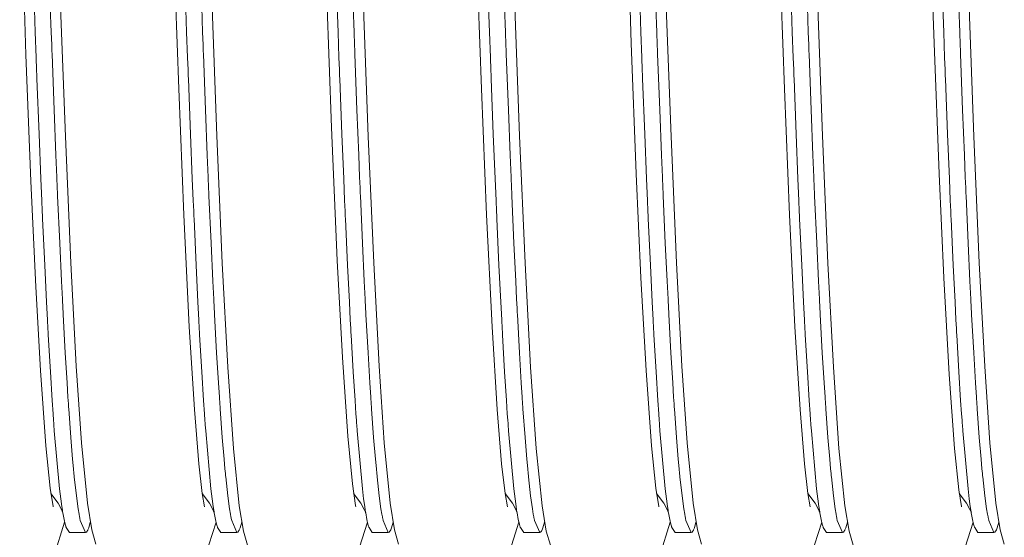
# Model space of a CAD drawing. Units: millimetres. Extents: x 0 to 420, y 0 to 297.
# Drawn here: x 267 to 273, y 149 to 152 of the extents above; entities that cross this region are included whole.
import ezdxf

# ---------------------------------------------------------------- set-up
doc = ezdxf.new("R2010")
doc.units = ezdxf.units.MM
doc.linetypes.add('K5LT_BASIC', pattern=[0])
doc.layers.add('Системный слой (4)', color=252, linetype='Continuous', true_color=0x909090)

# ---------------------------------------------------------------- blocks, each defined once
blk = doc.blocks.new('U522')
at = {"layer": 'Системный слой (4)', "color": 150, "linetype": 'K5LT_BASIC', "lineweight": 20, "true_color": 0x0080ff}
for p, q in [((267.6818, 152.3468), (267.6697, 152.6907)), ((269.6818, 152.3468), (269.6697, 152.6907)), ((271.6818, 152.3468), (271.6697, 152.6907)), ((267.6878, 152.1804), (267.6818, 152.3468)), ((269.6878, 152.1804), (269.6818, 152.3468)), ((271.6878, 152.1804), (271.6818, 152.3468)), ((267.6908, 152.0986), (267.6878, 152.1804)), ((269.6908, 152.0986), (269.6878, 152.1804)), ((271.6908, 152.0986), (271.6878, 152.1804)), ((267.6923, 152.0581), (267.6908, 152.0986)), ((267.693, 152.0379), (267.6923, 152.0581)), ((267.707, 151.6734), (267.693, 152.0379)), ((269.6923, 152.0581), (269.6908, 152.0986)), ((269.693, 152.0379), (269.6923, 152.0581)), ((269.707, 151.6734), (269.693, 152.0379)), ((271.6923, 152.0581), (271.6908, 152.0986)), ((271.693, 152.0379), (271.6923, 152.0581)), ((271.707, 151.6734), (271.693, 152.0379)), ((267.719, 151.377), (267.707, 151.6734)), ((269.719, 151.377), (269.707, 151.6734)), ((271.719, 151.377), (271.707, 151.6734)), ((267.7251, 151.2348), (267.719, 151.377)), ((269.7251, 151.2348), (269.719, 151.377)), ((271.7251, 151.2348), (271.719, 151.377)), ((267.7281, 151.1652), (267.7251, 151.2348)), ((269.7281, 151.1652), (269.7251, 151.2348)), ((271.7281, 151.1652), (271.7251, 151.2348)), ((267.7296, 151.1308), (267.7281, 151.1652)), ((267.7303, 151.1137), (267.7296, 151.1308)), ((269.7296, 151.1308), (269.7281, 151.1652)), ((269.7303, 151.1137), (269.7296, 151.1308)), ((271.7296, 151.1308), (271.7281, 151.1652)), ((271.7303, 151.1137), (271.7296, 151.1308)), ((267.7443, 150.8072), (267.7303, 151.1137)), ((269.7443, 150.8072), (269.7303, 151.1137)), ((271.7443, 150.8072), (271.7303, 151.1137)), ((267.7563, 150.5622), (267.7443, 150.8072)), ((269.7563, 150.5622), (269.7443, 150.8072)), ((271.7563, 150.5622), (271.7443, 150.8072)), ((267.7623, 150.4461), (267.7563, 150.5622)), ((269.7623, 150.4461), (269.7563, 150.5622)), ((271.7623, 150.4461), (271.7563, 150.5622)), ((267.7653, 150.3897), (267.7623, 150.4461)), ((269.7653, 150.3897), (269.7623, 150.4461)), ((271.7653, 150.3897), (271.7623, 150.4461)), ((267.7668, 150.362), (267.7653, 150.3897)), ((267.7676, 150.3482), (267.7668, 150.362)), ((267.7816, 150.104), (267.7676, 150.3482)), ((269.7668, 150.362), (269.7653, 150.3897)), ((269.7676, 150.3482), (269.7668, 150.362)), ((269.7816, 150.104), (269.7676, 150.3482)), ((271.7668, 150.362), (271.7653, 150.3897)), ((271.7676, 150.3482), (271.7668, 150.362)), ((271.7816, 150.104), (271.7676, 150.3482)), ((267.7936, 149.9137), (267.7816, 150.104)), ((269.7936, 149.9137), (269.7816, 150.104)), ((271.7936, 149.9137), (271.7816, 150.104)), ((267.7996, 149.8253), (267.7936, 149.9137)), ((269.7996, 149.8253), (269.7936, 149.9137)), ((271.7996, 149.8253), (271.7936, 149.9137)), ((267.8026, 149.7829), (267.7996, 149.8253)), ((269.8026, 149.7829), (269.7996, 149.8253)), ((271.8026, 149.7829), (271.7996, 149.8253)), ((267.8041, 149.7621), (267.8026, 149.7829)), ((267.8049, 149.7518), (267.8041, 149.7621)), ((269.8041, 149.7621), (269.8026, 149.7829)), ((269.8049, 149.7518), (269.8041, 149.7621)), ((271.8041, 149.7621), (271.8026, 149.7829)), ((271.8049, 149.7518), (271.8041, 149.7621)), ((267.8077, 149.7134), (267.8049, 149.7518)), ((267.8425, 149.3294), (267.8077, 149.7134)), ((269.8077, 149.7134), (269.8049, 149.7518)), ((269.8425, 149.3294), (269.8077, 149.7134)), ((271.8077, 149.7134), (271.8049, 149.7518)), ((271.8425, 149.3294), (271.8077, 149.7134)), ((267.8504, 149.2644), (267.8425, 149.3294)), ((269.8504, 149.2644), (269.8425, 149.3294)), ((271.8504, 149.2644), (271.8425, 149.3294)), ((267.8575, 149.2132), (267.8504, 149.2644)), ((269.8575, 149.2132), (269.8504, 149.2644)), ((271.8575, 149.2132), (271.8504, 149.2644)), ((267.861, 149.1901), (267.8575, 149.2132)), ((267.8628, 149.1791), (267.861, 149.1901)), ((267.8637, 149.1738), (267.8628, 149.1791)), ((269.861, 149.1901), (269.8575, 149.2132)), ((269.8628, 149.1791), (269.861, 149.1901)), ((269.8637, 149.1738), (269.8628, 149.1791)), ((271.861, 149.1901), (271.8575, 149.2132)), ((271.8628, 149.1791), (271.861, 149.1901)), ((271.8637, 149.1738), (271.8628, 149.1791)), ((267.8641, 149.1712), (267.8637, 149.1738)), ((267.8723, 149.1278), (267.8641, 149.1712)), ((267.8793, 149.0972), (267.8723, 149.1278)), ((269.8641, 149.1712), (269.8637, 149.1738)), ((269.8723, 149.1278), (269.8641, 149.1712)), ((269.8793, 149.0972), (269.8723, 149.1278)), ((271.8641, 149.1712), (271.8637, 149.1738)), ((271.8723, 149.1278), (271.8641, 149.1712)), ((271.8793, 149.0972), (271.8723, 149.1278)), ((267.8829, 149.0844), (267.8793, 149.0972)), ((267.8846, 149.0786), (267.8829, 149.0844)), ((267.8855, 149.0759), (267.8846, 149.0786)), ((267.886, 149.0746), (267.8855, 149.0759)), ((267.8862, 149.0739), (267.886, 149.0746)), ((267.908, 149.0419), (267.8862, 149.0739)), ((269.8829, 149.0844), (269.8793, 149.0972)), ((269.8846, 149.0786), (269.8829, 149.0844)), ((269.8855, 149.0759), (269.8846, 149.0786)), ((269.886, 149.0746), (269.8855, 149.0759)), ((269.8862, 149.0739), (269.886, 149.0746)), ((269.908, 149.0419), (269.8862, 149.0739)), ((271.8829, 149.0844), (271.8793, 149.0972)), ((271.8846, 149.0786), (271.8829, 149.0844)), ((271.8855, 149.0759), (271.8846, 149.0786)), ((271.886, 149.0746), (271.8855, 149.0759)), ((271.8862, 149.0739), (271.886, 149.0746)), ((271.908, 149.0419), (271.8862, 149.0739))]:
    blk.add_line(p, q, dxfattribs=at)
blk = doc.blocks.new('U527')
at = {"layer": 'Системный слой (4)', "color": 150, "linetype": 'K5LT_BASIC', "lineweight": 20, "true_color": 0x0080ff}
for p, q in [((266.6818, 152.3468), (266.6697, 152.6907)), ((268.6818, 152.3468), (268.6697, 152.6907)), ((270.6818, 152.3468), (270.6697, 152.6907)), ((272.6818, 152.3468), (272.6697, 152.6907)), ((266.6878, 152.1804), (266.6818, 152.3468)), ((268.6878, 152.1804), (268.6818, 152.3468)), ((270.6878, 152.1804), (270.6818, 152.3468)), ((272.6878, 152.1804), (272.6818, 152.3468)), ((266.6908, 152.0986), (266.6878, 152.1804)), ((268.6908, 152.0986), (268.6878, 152.1804)), ((270.6908, 152.0986), (270.6878, 152.1804)), ((272.6908, 152.0986), (272.6878, 152.1804)), ((266.6923, 152.0581), (266.6908, 152.0986)), ((266.693, 152.0379), (266.6923, 152.0581)), ((266.707, 151.6734), (266.693, 152.0379)), ((268.6923, 152.0581), (268.6908, 152.0986)), ((268.693, 152.0379), (268.6923, 152.0581)), ((268.707, 151.6734), (268.693, 152.0379)), ((270.6923, 152.0581), (270.6908, 152.0986)), ((270.693, 152.0379), (270.6923, 152.0581)), ((270.707, 151.6734), (270.693, 152.0379)), ((272.6923, 152.0581), (272.6908, 152.0986)), ((272.693, 152.0379), (272.6923, 152.0581)), ((272.707, 151.6734), (272.693, 152.0379)), ((266.719, 151.377), (266.707, 151.6734)), ((268.719, 151.377), (268.707, 151.6734)), ((270.719, 151.377), (270.707, 151.6734)), ((272.719, 151.377), (272.707, 151.6734)), ((266.7251, 151.2348), (266.719, 151.377)), ((268.7251, 151.2348), (268.719, 151.377)), ((270.7251, 151.2348), (270.719, 151.377)), ((272.7251, 151.2348), (272.719, 151.377)), ((266.7281, 151.1652), (266.7251, 151.2348)), ((268.7281, 151.1652), (268.7251, 151.2348)), ((270.7281, 151.1652), (270.7251, 151.2348)), ((272.7281, 151.1652), (272.7251, 151.2348)), ((266.7296, 151.1308), (266.7281, 151.1652)), ((266.7303, 151.1137), (266.7296, 151.1308)), ((268.7296, 151.1308), (268.7281, 151.1652)), ((268.7303, 151.1137), (268.7296, 151.1308)), ((270.7296, 151.1308), (270.7281, 151.1652)), ((270.7303, 151.1137), (270.7296, 151.1308)), ((272.7296, 151.1308), (272.7281, 151.1652)), ((272.7303, 151.1137), (272.7296, 151.1308)), ((266.7443, 150.8072), (266.7303, 151.1137)), ((268.7443, 150.8072), (268.7303, 151.1137)), ((270.7443, 150.8072), (270.7303, 151.1137)), ((272.7443, 150.8072), (272.7303, 151.1137)), ((266.7563, 150.5622), (266.7443, 150.8072)), ((268.7563, 150.5622), (268.7443, 150.8072)), ((270.7563, 150.5622), (270.7443, 150.8072)), ((272.7563, 150.5622), (272.7443, 150.8072)), ((266.7623, 150.4461), (266.7563, 150.5622)), ((268.7623, 150.4461), (268.7563, 150.5622)), ((270.7623, 150.4461), (270.7563, 150.5622)), ((272.7623, 150.4461), (272.7563, 150.5622)), ((266.7653, 150.3897), (266.7623, 150.4461)), ((268.7653, 150.3897), (268.7623, 150.4461)), ((270.7653, 150.3897), (270.7623, 150.4461)), ((272.7653, 150.3897), (272.7623, 150.4461)), ((266.7668, 150.362), (266.7653, 150.3897)), ((266.7676, 150.3482), (266.7668, 150.362)), ((266.7816, 150.104), (266.7676, 150.3482)), ((268.7668, 150.362), (268.7653, 150.3897)), ((268.7676, 150.3482), (268.7668, 150.362)), ((268.7816, 150.104), (268.7676, 150.3482)), ((270.7668, 150.362), (270.7653, 150.3897)), ((270.7676, 150.3482), (270.7668, 150.362)), ((270.7816, 150.104), (270.7676, 150.3482)), ((272.7668, 150.362), (272.7653, 150.3897)), ((272.7676, 150.3482), (272.7668, 150.362)), ((272.7816, 150.104), (272.7676, 150.3482)), ((266.7936, 149.9137), (266.7816, 150.104)), ((268.7936, 149.9137), (268.7816, 150.104)), ((270.7936, 149.9137), (270.7816, 150.104)), ((272.7936, 149.9137), (272.7816, 150.104)), ((266.7996, 149.8253), (266.7936, 149.9137)), ((268.7996, 149.8253), (268.7936, 149.9137)), ((270.7996, 149.8253), (270.7936, 149.9137)), ((272.7996, 149.8253), (272.7936, 149.9137)), ((266.8026, 149.7829), (266.7996, 149.8253)), ((268.8026, 149.7829), (268.7996, 149.8253)), ((270.8026, 149.7829), (270.7996, 149.8253)), ((272.8026, 149.7829), (272.7996, 149.8253)), ((266.8041, 149.7621), (266.8026, 149.7829)), ((266.8049, 149.7518), (266.8041, 149.7621)), ((268.8041, 149.7621), (268.8026, 149.7829)), ((268.8049, 149.7518), (268.8041, 149.7621)), ((270.8041, 149.7621), (270.8026, 149.7829)), ((270.8049, 149.7518), (270.8041, 149.7621)), ((272.8041, 149.7621), (272.8026, 149.7829)), ((272.8049, 149.7518), (272.8041, 149.7621)), ((266.8077, 149.7134), (266.8049, 149.7518)), ((266.8425, 149.3294), (266.8077, 149.7134)), ((268.8077, 149.7134), (268.8049, 149.7518)), ((268.8425, 149.3294), (268.8077, 149.7134)), ((270.8077, 149.7134), (270.8049, 149.7518)), ((270.8425, 149.3294), (270.8077, 149.7134)), ((272.8077, 149.7134), (272.8049, 149.7518)), ((272.8425, 149.3294), (272.8077, 149.7134)), ((266.8504, 149.2644), (266.8425, 149.3294)), ((268.8504, 149.2644), (268.8425, 149.3294)), ((270.8504, 149.2644), (270.8425, 149.3294)), ((272.8504, 149.2644), (272.8425, 149.3294)), ((266.8575, 149.2132), (266.8504, 149.2644)), ((268.8575, 149.2132), (268.8504, 149.2644)), ((270.8575, 149.2132), (270.8504, 149.2644)), ((272.8575, 149.2132), (272.8504, 149.2644)), ((266.861, 149.1901), (266.8575, 149.2132)), ((266.8628, 149.1791), (266.861, 149.1901)), ((266.8637, 149.1738), (266.8628, 149.1791)), ((268.861, 149.1901), (268.8575, 149.2132)), ((268.8628, 149.1791), (268.861, 149.1901)), ((268.8637, 149.1738), (268.8628, 149.1791)), ((270.861, 149.1901), (270.8575, 149.2132)), ((270.8628, 149.1791), (270.861, 149.1901)), ((270.8637, 149.1738), (270.8628, 149.1791)), ((272.861, 149.1901), (272.8575, 149.2132)), ((272.8628, 149.1791), (272.861, 149.1901)), ((272.8637, 149.1738), (272.8628, 149.1791)), ((266.8641, 149.1712), (266.8637, 149.1738)), ((266.8723, 149.1278), (266.8641, 149.1712)), ((266.8793, 149.0972), (266.8723, 149.1278)), ((268.8641, 149.1712), (268.8637, 149.1738)), ((268.8723, 149.1278), (268.8641, 149.1712)), ((268.8793, 149.0972), (268.8723, 149.1278)), ((270.8641, 149.1712), (270.8637, 149.1738)), ((270.8723, 149.1278), (270.8641, 149.1712)), ((270.8793, 149.0972), (270.8723, 149.1278)), ((272.8641, 149.1712), (272.8637, 149.1738)), ((272.8723, 149.1278), (272.8641, 149.1712)), ((272.8793, 149.0972), (272.8723, 149.1278)), ((266.8829, 149.0844), (266.8793, 149.0972)), ((266.8846, 149.0786), (266.8829, 149.0844)), ((266.8855, 149.0759), (266.8846, 149.0786)), ((266.886, 149.0746), (266.8855, 149.0759)), ((266.8862, 149.0739), (266.886, 149.0746)), ((266.908, 149.0419), (266.8862, 149.0739)), ((268.8829, 149.0844), (268.8793, 149.0972)), ((268.8846, 149.0786), (268.8829, 149.0844)), ((268.8855, 149.0759), (268.8846, 149.0786)), ((268.886, 149.0746), (268.8855, 149.0759)), ((268.8862, 149.0739), (268.886, 149.0746)), ((268.908, 149.0419), (268.8862, 149.0739)), ((270.8829, 149.0844), (270.8793, 149.0972)), ((270.8846, 149.0786), (270.8829, 149.0844)), ((270.8855, 149.0759), (270.8846, 149.0786)), ((270.886, 149.0746), (270.8855, 149.0759)), ((270.8862, 149.0739), (270.886, 149.0746)), ((270.908, 149.0419), (270.8862, 149.0739)), ((272.8829, 149.0844), (272.8793, 149.0972)), ((272.8846, 149.0786), (272.8829, 149.0844)), ((272.8855, 149.0759), (272.8846, 149.0786)), ((272.886, 149.0746), (272.8855, 149.0759)), ((272.8862, 149.0739), (272.886, 149.0746)), ((272.908, 149.0419), (272.8862, 149.0739))]:
    blk.add_line(p, q, dxfattribs=at)
blk = doc.blocks.new('U540')
at = {"layer": 'Системный слой (4)', "color": 150, "linetype": 'K5LT_BASIC', "lineweight": 20, "true_color": 0x0080ff}
for p, q in [((272.7845, 149.3002), (272.7844, 149.3003)), ((272.7845, 149.3001), (272.7845, 149.3002)), ((272.7846, 149.3001), (272.7845, 149.3001)), ((272.7846, 149.3), (272.7846, 149.3001)), ((272.7846, 149.3001), (272.7846, 149.3001)), ((272.7847, 149.3), (272.7846, 149.3)), ((272.7846, 149.3), (272.7846, 149.3)), ((272.7846, 149.3), (272.7846, 149.3)), ((272.7847, 149.2999), (272.7847, 149.3)), ((272.8332, 149.2354), (272.7847, 149.2999)), ((272.8548, 149.1942), (272.8332, 149.2354)), ((272.8642, 149.1709), (272.8548, 149.1942))]:
    blk.add_line(p, q, dxfattribs=at)
blk = doc.blocks.new('U546')
at = {"layer": 'Системный слой (4)', "color": 150, "linetype": 'K5LT_BASIC', "lineweight": 20, "true_color": 0x0080ff}
for p, q in [((266.7873, 152.3464), (266.7814, 152.5142)), ((268.7873, 152.3464), (268.7814, 152.5142)), ((270.7873, 152.3464), (270.7814, 152.5142)), ((272.7873, 152.3464), (272.7814, 152.5142)), ((266.7903, 152.2638), (266.7873, 152.3464)), ((268.7903, 152.2638), (268.7873, 152.3464)), ((270.7903, 152.2638), (270.7873, 152.3464)), ((272.7903, 152.2638), (272.7873, 152.3464)), ((266.7918, 152.2229), (266.7903, 152.2638)), ((268.7918, 152.2229), (268.7903, 152.2638)), ((270.7918, 152.2229), (270.7903, 152.2638)), ((272.7918, 152.2229), (272.7903, 152.2638)), ((266.7925, 152.2025), (266.7918, 152.2229)), ((266.8063, 151.8341), (266.7925, 152.2025)), ((268.7925, 152.2025), (268.7918, 152.2229)), ((268.8063, 151.8341), (268.7925, 152.2025)), ((270.7925, 152.2025), (270.7918, 152.2229)), ((270.8063, 151.8341), (270.7925, 152.2025)), ((272.7925, 152.2025), (272.7918, 152.2229)), ((272.8063, 151.8341), (272.7925, 152.2025)), ((266.8182, 151.5334), (266.8063, 151.8341)), ((268.8182, 151.5334), (268.8063, 151.8341)), ((270.8182, 151.5334), (270.8063, 151.8341)), ((272.8182, 151.5334), (272.8063, 151.8341)), ((266.8241, 151.3888), (266.8182, 151.5334)), ((268.8241, 151.3888), (268.8182, 151.5334)), ((270.8241, 151.3888), (270.8182, 151.5334)), ((272.8241, 151.3888), (272.8182, 151.5334)), ((266.8271, 151.318), (266.8241, 151.3888)), ((268.8271, 151.318), (268.8241, 151.3888)), ((270.8271, 151.318), (270.8241, 151.3888)), ((272.8271, 151.318), (272.8241, 151.3888)), ((266.8286, 151.2829), (266.8271, 151.318)), ((266.8293, 151.2655), (266.8286, 151.2829)), ((266.8431, 150.9527), (266.8293, 151.2655)), ((268.8286, 151.2829), (268.8271, 151.318)), ((268.8293, 151.2655), (268.8286, 151.2829)), ((268.8431, 150.9527), (268.8293, 151.2655)), ((270.8286, 151.2829), (270.8271, 151.318)), ((270.8293, 151.2655), (270.8286, 151.2829)), ((270.8431, 150.9527), (270.8293, 151.2655)), ((272.8286, 151.2829), (272.8271, 151.318)), ((272.8293, 151.2655), (272.8286, 151.2829)), ((272.8431, 150.9527), (272.8293, 151.2655)), ((266.855, 150.7014), (266.8431, 150.9527)), ((268.855, 150.7014), (268.8431, 150.9527)), ((270.855, 150.7014), (270.8431, 150.9527)), ((272.855, 150.7014), (272.8431, 150.9527)), ((266.8609, 150.5819), (266.855, 150.7014)), ((268.8609, 150.5819), (268.855, 150.7014)), ((270.8609, 150.5819), (270.855, 150.7014)), ((272.8609, 150.5819), (272.855, 150.7014)), ((266.8639, 150.5238), (266.8609, 150.5819)), ((268.8639, 150.5238), (268.8609, 150.5819)), ((270.8639, 150.5238), (270.8609, 150.5819)), ((272.8639, 150.5238), (272.8609, 150.5819)), ((266.8653, 150.4951), (266.8639, 150.5238)), ((266.8661, 150.4809), (266.8653, 150.4951)), ((266.8799, 150.2279), (266.8661, 150.4809)), ((268.8653, 150.4951), (268.8639, 150.5238)), ((268.8661, 150.4809), (268.8653, 150.4951)), ((268.8799, 150.2279), (268.8661, 150.4809)), ((270.8653, 150.4951), (270.8639, 150.5238)), ((270.8661, 150.4809), (270.8653, 150.4951)), ((270.8799, 150.2279), (270.8661, 150.4809)), ((272.8653, 150.4951), (272.8639, 150.5238)), ((272.8661, 150.4809), (272.8653, 150.4951)), ((272.8799, 150.2279), (272.8661, 150.4809)), ((266.8918, 150.0293), (266.8799, 150.2279)), ((268.8918, 150.0293), (268.8799, 150.2279)), ((270.8918, 150.0293), (270.8799, 150.2279)), ((272.8918, 150.0293), (272.8799, 150.2279)), ((266.8977, 149.9365), (266.8918, 150.0293)), ((268.8977, 149.9365), (268.8918, 150.0293)), ((270.8977, 149.9365), (270.8918, 150.0293)), ((272.8977, 149.9365), (272.8918, 150.0293)), ((266.9006, 149.8918), (266.8977, 149.9365)), ((266.9021, 149.8699), (266.9006, 149.8918)), ((268.9006, 149.8918), (268.8977, 149.9365)), ((268.9021, 149.8699), (268.9006, 149.8918)), ((270.9006, 149.8918), (270.8977, 149.9365)), ((270.9021, 149.8699), (270.9006, 149.8918)), ((272.9006, 149.8918), (272.8977, 149.9365)), ((272.9021, 149.8699), (272.9006, 149.8918)), ((266.9029, 149.859), (266.9021, 149.8699)), ((266.9167, 149.6694), (266.9029, 149.859)), ((268.9029, 149.859), (268.9021, 149.8699)), ((268.9167, 149.6694), (268.9029, 149.859)), ((270.9029, 149.859), (270.9021, 149.8699)), ((270.9167, 149.6694), (270.9029, 149.859)), ((272.9029, 149.859), (272.9021, 149.8699)), ((272.9167, 149.6694), (272.9029, 149.859)), ((266.9285, 149.5261), (266.9167, 149.6694)), ((268.9285, 149.5261), (268.9167, 149.6694)), ((270.9285, 149.5261), (270.9167, 149.6694)), ((272.9285, 149.5261), (272.9167, 149.6694)), ((266.9345, 149.4613), (266.9285, 149.5261)), ((268.9345, 149.4613), (268.9285, 149.5261)), ((270.9345, 149.4613), (270.9285, 149.5261)), ((272.9345, 149.4613), (272.9285, 149.5261)), ((266.9374, 149.4306), (266.9345, 149.4613)), ((268.9374, 149.4306), (268.9345, 149.4613)), ((270.9374, 149.4306), (270.9345, 149.4613)), ((272.9374, 149.4306), (272.9345, 149.4613)), ((266.9389, 149.4157), (266.9374, 149.4306)), ((266.9396, 149.4083), (266.9389, 149.4157)), ((266.9534, 149.2846), (266.9396, 149.4083)), ((268.9389, 149.4157), (268.9374, 149.4306)), ((268.9396, 149.4083), (268.9389, 149.4157)), ((268.9534, 149.2846), (268.9396, 149.4083)), ((270.9389, 149.4157), (270.9374, 149.4306)), ((270.9396, 149.4083), (270.9389, 149.4157)), ((270.9534, 149.2846), (270.9396, 149.4083)), ((272.9389, 149.4157), (272.9374, 149.4306)), ((272.9396, 149.4083), (272.9389, 149.4157)), ((272.9534, 149.2846), (272.9396, 149.4083)), ((266.9653, 149.1985), (266.9534, 149.2846)), ((268.9653, 149.1985), (268.9534, 149.2846)), ((270.9653, 149.1985), (270.9534, 149.2846)), ((272.9653, 149.1985), (272.9534, 149.2846)), ((266.9712, 149.1624), (266.9653, 149.1985)), ((268.9712, 149.1624), (268.9653, 149.1985)), ((270.9712, 149.1624), (270.9653, 149.1985)), ((272.9712, 149.1624), (272.9653, 149.1985)), ((266.9742, 149.1461), (266.9712, 149.1624)), ((266.9757, 149.1384), (266.9742, 149.1461)), ((266.9764, 149.1347), (266.9757, 149.1384)), ((266.9791, 149.1217), (266.9764, 149.1347)), ((267.0136, 149.0419), (266.9791, 149.1217)), ((267.0454, 149.1101), (267.0348, 149.0722)), ((268.9742, 149.1461), (268.9712, 149.1624)), ((268.9757, 149.1384), (268.9742, 149.1461)), ((268.9764, 149.1347), (268.9757, 149.1384)), ((268.9791, 149.1217), (268.9764, 149.1347)), ((269.0136, 149.0419), (268.9791, 149.1217)), ((269.0454, 149.1101), (269.0348, 149.0722)), ((270.9742, 149.1461), (270.9712, 149.1624)), ((270.9757, 149.1384), (270.9742, 149.1461)), ((270.9764, 149.1347), (270.9757, 149.1384)), ((270.9791, 149.1217), (270.9764, 149.1347)), ((271.0136, 149.0419), (270.9791, 149.1217)), ((271.0454, 149.1101), (271.0348, 149.0722)), ((272.9742, 149.1461), (272.9712, 149.1624)), ((272.9757, 149.1384), (272.9742, 149.1461)), ((272.9764, 149.1347), (272.9757, 149.1384)), ((272.9791, 149.1217), (272.9764, 149.1347)), ((273.0136, 149.0419), (272.9791, 149.1217)), ((273.0454, 149.1101), (273.0348, 149.0722)), ((267.0245, 149.0499), (267.0193, 149.0441)), ((267.0271, 149.0541), (267.0245, 149.0499)), ((267.0284, 149.0566), (267.0271, 149.0541)), ((267.029, 149.0579), (267.0284, 149.0566)), ((267.0293, 149.0586), (267.029, 149.0579)), ((267.0348, 149.0722), (267.0293, 149.0586)), ((269.0245, 149.0499), (269.0193, 149.0441)), ((269.0271, 149.0541), (269.0245, 149.0499)), ((269.0284, 149.0566), (269.0271, 149.0541)), ((269.029, 149.0579), (269.0284, 149.0566)), ((269.0293, 149.0586), (269.029, 149.0579)), ((269.0348, 149.0722), (269.0293, 149.0586)), ((271.0245, 149.0499), (271.0193, 149.0441)), ((271.0271, 149.0541), (271.0245, 149.0499)), ((271.0284, 149.0566), (271.0271, 149.0541)), ((271.029, 149.0579), (271.0284, 149.0566)), ((271.0293, 149.0586), (271.029, 149.0579)), ((271.0348, 149.0722), (271.0293, 149.0586)), ((273.0245, 149.0499), (273.0193, 149.0441)), ((273.0271, 149.0541), (273.0245, 149.0499)), ((273.0284, 149.0566), (273.0271, 149.0541)), ((273.029, 149.0579), (273.0284, 149.0566)), ((273.0293, 149.0586), (273.029, 149.0579)), ((273.0348, 149.0722), (273.0293, 149.0586)), ((267.0193, 149.0441), (267.0136, 149.0419)), ((269.0193, 149.0441), (269.0136, 149.0419)), ((271.0193, 149.0441), (271.0136, 149.0419)), ((273.0193, 149.0441), (273.0136, 149.0419))]:
    blk.add_line(p, q, dxfattribs=at)
blk = doc.blocks.new('U597')
at = {"layer": 'Системный слой (4)', "color": 150, "linetype": 'K5LT_BASIC', "lineweight": 20, "true_color": 0x0080ff}
for p, q in [((271.8332, 149.2354), (271.7844, 149.3003)), ((271.8549, 149.194), (271.8332, 149.2354)), ((271.8642, 149.1709), (271.8549, 149.194))]:
    blk.add_line(p, q, dxfattribs=at)
blk = doc.blocks.new('U604')
at = {"layer": 'Системный слой (4)', "color": 150, "linetype": 'K5LT_BASIC', "lineweight": 20, "true_color": 0x0080ff}
for p, q in [((267.8332, 149.2354), (267.7844, 149.3003)), ((267.8549, 149.194), (267.8332, 149.2354)), ((267.8642, 149.1709), (267.8549, 149.194))]:
    blk.add_line(p, q, dxfattribs=at)
blk = doc.blocks.new('U617')
at = {"layer": 'Системный слой (4)', "color": 150, "linetype": 'K5LT_BASIC', "lineweight": 20, "true_color": 0x0080ff}
for p, q in [((268.7845, 149.3002), (268.7844, 149.3003)), ((268.7845, 149.3001), (268.7845, 149.3002)), ((268.7846, 149.3001), (268.7845, 149.3001)), ((268.7846, 149.3), (268.7846, 149.3001)), ((268.7846, 149.3001), (268.7846, 149.3001)), ((268.7847, 149.3), (268.7846, 149.3)), ((268.7846, 149.3), (268.7846, 149.3)), ((268.7846, 149.3), (268.7846, 149.3)), ((268.7847, 149.2999), (268.7847, 149.3)), ((268.8332, 149.2354), (268.7847, 149.2999)), ((268.8548, 149.1942), (268.8332, 149.2354)), ((268.8642, 149.1709), (268.8548, 149.1942))]:
    blk.add_line(p, q, dxfattribs=at)
blk = doc.blocks.new('U640')
at = {"layer": 'Системный слой (4)', "color": 150, "linetype": 'K5LT_BASIC', "lineweight": 20, "true_color": 0x0080ff}
for p, q in [((266.7845, 149.3002), (266.7844, 149.3003)), ((266.7845, 149.3001), (266.7845, 149.3002)), ((266.7846, 149.3001), (266.7845, 149.3001)), ((266.7846, 149.3), (266.7846, 149.3001)), ((266.7846, 149.3001), (266.7846, 149.3001)), ((266.7847, 149.3), (266.7846, 149.3)), ((266.7846, 149.3), (266.7846, 149.3)), ((266.7846, 149.3), (266.7846, 149.3)), ((266.7847, 149.2999), (266.7847, 149.3)), ((266.8332, 149.2354), (266.7847, 149.2999)), ((266.8548, 149.1942), (266.8332, 149.2354)), ((266.8642, 149.1709), (266.8548, 149.1942))]:
    blk.add_line(p, q, dxfattribs=at)
blk = doc.blocks.new('U641')
at = {"layer": 'Системный слой (4)', "color": 150, "linetype": 'K5LT_BASIC', "lineweight": 20, "true_color": 0x0080ff}
for p, q in [((267.7873, 152.3464), (267.7814, 152.5142)), ((269.7873, 152.3464), (269.7814, 152.5142)), ((271.7873, 152.3464), (271.7814, 152.5142)), ((267.7903, 152.2638), (267.7873, 152.3464)), ((269.7903, 152.2638), (269.7873, 152.3464)), ((271.7903, 152.2638), (271.7873, 152.3464)), ((267.7918, 152.2229), (267.7903, 152.2638)), ((269.7918, 152.2229), (269.7903, 152.2638)), ((271.7918, 152.2229), (271.7903, 152.2638)), ((267.7925, 152.2025), (267.7918, 152.2229)), ((267.8063, 151.8341), (267.7925, 152.2025)), ((269.7925, 152.2025), (269.7918, 152.2229)), ((269.8063, 151.8341), (269.7925, 152.2025)), ((271.7925, 152.2025), (271.7918, 152.2229)), ((271.8063, 151.8341), (271.7925, 152.2025)), ((267.8182, 151.5334), (267.8063, 151.8341)), ((269.8182, 151.5334), (269.8063, 151.8341)), ((271.8182, 151.5334), (271.8063, 151.8341)), ((267.8241, 151.3888), (267.8182, 151.5334)), ((269.8241, 151.3888), (269.8182, 151.5334)), ((271.8241, 151.3888), (271.8182, 151.5334)), ((267.8271, 151.318), (267.8241, 151.3888)), ((269.8271, 151.318), (269.8241, 151.3888)), ((271.8271, 151.318), (271.8241, 151.3888)), ((267.8286, 151.2829), (267.8271, 151.318)), ((267.8293, 151.2655), (267.8286, 151.2829)), ((267.8431, 150.9527), (267.8293, 151.2655)), ((269.8286, 151.2829), (269.8271, 151.318)), ((269.8293, 151.2655), (269.8286, 151.2829)), ((269.8431, 150.9527), (269.8293, 151.2655)), ((271.8286, 151.2829), (271.8271, 151.318)), ((271.8293, 151.2655), (271.8286, 151.2829)), ((271.8431, 150.9527), (271.8293, 151.2655)), ((267.855, 150.7014), (267.8431, 150.9527)), ((269.855, 150.7014), (269.8431, 150.9527)), ((271.855, 150.7014), (271.8431, 150.9527)), ((267.8609, 150.5819), (267.855, 150.7014)), ((269.8609, 150.5819), (269.855, 150.7014)), ((271.8609, 150.5819), (271.855, 150.7014)), ((267.8639, 150.5238), (267.8609, 150.5819)), ((269.8639, 150.5238), (269.8609, 150.5819)), ((271.8639, 150.5238), (271.8609, 150.5819)), ((267.8653, 150.4951), (267.8639, 150.5238)), ((267.8661, 150.4809), (267.8653, 150.4951)), ((267.8799, 150.2279), (267.8661, 150.4809)), ((269.8653, 150.4951), (269.8639, 150.5238)), ((269.8661, 150.4809), (269.8653, 150.4951)), ((269.8799, 150.2279), (269.8661, 150.4809)), ((271.8653, 150.4951), (271.8639, 150.5238)), ((271.8661, 150.4809), (271.8653, 150.4951)), ((271.8799, 150.2279), (271.8661, 150.4809)), ((267.8918, 150.0293), (267.8799, 150.2279)), ((269.8918, 150.0293), (269.8799, 150.2279)), ((271.8918, 150.0293), (271.8799, 150.2279)), ((267.8977, 149.9365), (267.8918, 150.0293)), ((269.8977, 149.9365), (269.8918, 150.0293)), ((271.8977, 149.9365), (271.8918, 150.0293)), ((267.9006, 149.8918), (267.8977, 149.9365)), ((267.9021, 149.8699), (267.9006, 149.8918)), ((269.9006, 149.8918), (269.8977, 149.9365)), ((269.9021, 149.8699), (269.9006, 149.8918)), ((271.9006, 149.8918), (271.8977, 149.9365)), ((271.9021, 149.8699), (271.9006, 149.8918)), ((267.9029, 149.859), (267.9021, 149.8699)), ((267.9167, 149.6694), (267.9029, 149.859)), ((269.9029, 149.859), (269.9021, 149.8699)), ((269.9167, 149.6694), (269.9029, 149.859)), ((271.9029, 149.859), (271.9021, 149.8699)), ((271.9167, 149.6694), (271.9029, 149.859)), ((267.9285, 149.5261), (267.9167, 149.6694)), ((269.9285, 149.5261), (269.9167, 149.6694)), ((271.9285, 149.5261), (271.9167, 149.6694)), ((267.9345, 149.4613), (267.9285, 149.5261)), ((269.9345, 149.4613), (269.9285, 149.5261)), ((271.9345, 149.4613), (271.9285, 149.5261)), ((267.9374, 149.4306), (267.9345, 149.4613)), ((269.9374, 149.4306), (269.9345, 149.4613)), ((271.9374, 149.4306), (271.9345, 149.4613)), ((267.9389, 149.4157), (267.9374, 149.4306)), ((267.9396, 149.4083), (267.9389, 149.4157)), ((267.9534, 149.2846), (267.9396, 149.4083)), ((269.9389, 149.4157), (269.9374, 149.4306)), ((269.9396, 149.4083), (269.9389, 149.4157)), ((269.9534, 149.2846), (269.9396, 149.4083)), ((271.9389, 149.4157), (271.9374, 149.4306)), ((271.9396, 149.4083), (271.9389, 149.4157)), ((271.9534, 149.2846), (271.9396, 149.4083)), ((267.9653, 149.1985), (267.9534, 149.2846)), ((269.9653, 149.1985), (269.9534, 149.2846)), ((271.9653, 149.1985), (271.9534, 149.2846)), ((267.9712, 149.1624), (267.9653, 149.1985)), ((269.9712, 149.1624), (269.9653, 149.1985)), ((271.9712, 149.1624), (271.9653, 149.1985)), ((267.9742, 149.1461), (267.9712, 149.1624)), ((267.9757, 149.1384), (267.9742, 149.1461)), ((267.9764, 149.1347), (267.9757, 149.1384)), ((267.9791, 149.1217), (267.9764, 149.1347)), ((268.0136, 149.0419), (267.9791, 149.1217)), ((268.0454, 149.1101), (268.0348, 149.0722)), ((269.9742, 149.1461), (269.9712, 149.1624)), ((269.9757, 149.1384), (269.9742, 149.1461)), ((269.9764, 149.1347), (269.9757, 149.1384)), ((269.9791, 149.1217), (269.9764, 149.1347)), ((270.0136, 149.0419), (269.9791, 149.1217)), ((270.0454, 149.1101), (270.0348, 149.0722)), ((271.9742, 149.1461), (271.9712, 149.1624)), ((271.9757, 149.1384), (271.9742, 149.1461)), ((271.9764, 149.1347), (271.9757, 149.1384)), ((271.9791, 149.1217), (271.9764, 149.1347)), ((272.0136, 149.0419), (271.9791, 149.1217)), ((272.0454, 149.1101), (272.0348, 149.0722)), ((268.0245, 149.0499), (268.0193, 149.0441)), ((268.0271, 149.0541), (268.0245, 149.0499)), ((268.0284, 149.0566), (268.0271, 149.0541)), ((268.029, 149.0579), (268.0284, 149.0566)), ((268.0293, 149.0586), (268.029, 149.0579)), ((268.0348, 149.0722), (268.0293, 149.0586)), ((270.0245, 149.0499), (270.0193, 149.0441)), ((270.0271, 149.0541), (270.0245, 149.0499)), ((270.0284, 149.0566), (270.0271, 149.0541)), ((270.029, 149.0579), (270.0284, 149.0566)), ((270.0293, 149.0586), (270.029, 149.0579)), ((270.0348, 149.0722), (270.0293, 149.0586)), ((272.0245, 149.0499), (272.0193, 149.0441)), ((272.0271, 149.0541), (272.0245, 149.0499)), ((272.0284, 149.0566), (272.0271, 149.0541)), ((272.029, 149.0579), (272.0284, 149.0566)), ((272.0293, 149.0586), (272.029, 149.0579)), ((272.0348, 149.0722), (272.0293, 149.0586)), ((268.0193, 149.0441), (268.0136, 149.0419)), ((270.0193, 149.0441), (270.0136, 149.0419)), ((272.0193, 149.0441), (272.0136, 149.0419))]:
    blk.add_line(p, q, dxfattribs=at)
blk = doc.blocks.new('U656')
at = {"layer": 'Системный слой (4)', "color": 150, "linetype": 'K5LT_BASIC', "lineweight": 20, "true_color": 0x0080ff}
for p, q in [((270.7845, 149.3002), (270.7844, 149.3003)), ((270.7845, 149.3001), (270.7845, 149.3002)), ((270.7846, 149.3001), (270.7845, 149.3001)), ((270.7846, 149.3), (270.7846, 149.3001)), ((270.7846, 149.3001), (270.7846, 149.3001)), ((270.7847, 149.3), (270.7846, 149.3)), ((270.7846, 149.3), (270.7846, 149.3)), ((270.7846, 149.3), (270.7846, 149.3)), ((270.7847, 149.2999), (270.7847, 149.3)), ((270.8332, 149.2354), (270.7847, 149.2999)), ((270.8548, 149.1942), (270.8332, 149.2354)), ((270.8642, 149.1709), (270.8548, 149.1942))]:
    blk.add_line(p, q, dxfattribs=at)
blk = doc.blocks.new('U673')
at = {"layer": 'Системный слой (4)', "color": 150, "linetype": 'K5LT_BASIC', "lineweight": 20, "true_color": 0x0080ff}
for p, q in [((269.8332, 149.2354), (269.7844, 149.3003)), ((269.8549, 149.194), (269.8332, 149.2354)), ((269.8642, 149.1709), (269.8549, 149.194))]:
    blk.add_line(p, q, dxfattribs=at)
blk = doc.blocks.new('U767')
at = {"layer": 'Системный слой (4)', "color": 150, "linetype": 'K5LT_BASIC', "lineweight": 20, "true_color": 0x0080ff}
for p, q in [((272.8809, 151.6571), (272.8443, 152.6488)), ((272.9169, 150.8223), (272.8809, 151.6571)), ((272.9529, 150.1383), (272.9169, 150.8223)), ((272.9871, 149.6339), (272.9529, 150.1383)), ((273.0263, 149.2363), (272.9871, 149.6339)), ((273.0553, 149.06), (273.0263, 149.2363)), ((273.0819, 148.964), (273.0553, 149.06))]:
    blk.add_line(p, q, dxfattribs=at)
blk = doc.blocks.new('U770')
at = {"layer": 'Системный слой (4)', "color": 150, "linetype": 'K5LT_BASIC', "lineweight": 20, "true_color": 0x0080ff}
for p, q in [((267.6295, 151.9716), (267.5915, 153.0362)), ((267.6629, 151.1404), (267.6295, 151.9716)), ((267.699, 150.3999), (267.6629, 151.1404)), ((267.7327, 149.8531), (267.699, 150.3999)), ((267.7619, 149.4949), (267.7327, 149.8531)), ((267.7845, 149.2996), (267.7619, 149.4949)), ((267.8, 149.2118), (267.7845, 149.2996))]:
    blk.add_line(p, q, dxfattribs=at)
blk = doc.blocks.new('U772')
at = {"layer": 'Системный слой (4)', "color": 150, "linetype": 'K5LT_BASIC', "lineweight": 20, "true_color": 0x0080ff}
for p, q in [((270.5775, 153.4671), (270.6179, 152.2752)), ((270.6179, 152.2752), (270.6513, 151.4118)), ((270.6513, 151.4118), (270.6822, 150.7249)), ((270.6822, 150.7249), (270.7158, 150.112)), ((270.7158, 150.112), (270.751, 149.6151)), ((270.751, 149.6151), (270.7799, 149.3335)), ((270.7799, 149.3335), (270.7996, 149.2133)), ((270.7996, 149.2133), (270.8, 149.2119))]:
    blk.add_line(p, q, dxfattribs=at)
blk = doc.blocks.new('U778')
at = {"layer": 'Системный слой (4)', "color": 150, "linetype": 'K5LT_BASIC', "lineweight": 20, "true_color": 0x0080ff}
for p, q in [((272.5777, 153.4623), (272.6179, 152.2752)), ((272.6179, 152.2752), (272.6513, 151.4118)), ((272.6513, 151.4118), (272.6822, 150.7249)), ((272.6822, 150.7249), (272.7174, 150.0858)), ((272.7174, 150.0858), (272.7526, 149.5971)), ((272.7526, 149.5971), (272.7812, 149.3236)), ((272.7812, 149.3236), (272.7996, 149.2133)), ((272.7996, 149.2133), (272.8, 149.2119))]:
    blk.add_line(p, q, dxfattribs=at)
blk = doc.blocks.new('U779')
at = {"layer": 'Системный слой (4)', "color": 150, "linetype": 'K5LT_BASIC', "lineweight": 20, "true_color": 0x0080ff}
for p, q in [((271.8807, 151.6628), (271.8427, 152.6956)), ((271.9169, 150.8212), (271.8807, 151.6628)), ((271.9531, 150.1335), (271.9169, 150.8212)), ((271.9901, 149.5968), (271.9531, 150.1335)), ((272.0289, 149.217), (271.9901, 149.5968)), ((272.0572, 149.0513), (272.0289, 149.217)), ((272.8761, 149.1101), (272.8067, 148.8901)), ((272.084, 148.9581), (272.0572, 149.0513))]:
    blk.add_line(p, q, dxfattribs=at)
blk = doc.blocks.new('U783')
at = {"layer": 'Системный слой (4)', "color": 150, "linetype": 'K5LT_BASIC', "lineweight": 20, "true_color": 0x0080ff}
for p, q in [((271.6295, 151.9716), (271.5915, 153.0362)), ((271.6629, 151.1404), (271.6295, 151.9716)), ((271.699, 150.3999), (271.6629, 151.1404)), ((271.7327, 149.8531), (271.699, 150.3999)), ((271.7619, 149.4949), (271.7327, 149.8531)), ((271.7845, 149.2996), (271.7619, 149.4949)), ((271.8, 149.2118), (271.7845, 149.2996))]:
    blk.add_line(p, q, dxfattribs=at)
blk = doc.blocks.new('U784')
at = {"layer": 'Системный слой (4)', "color": 150, "linetype": 'K5LT_BASIC', "lineweight": 20, "true_color": 0x0080ff}
for p, q in [((268.8809, 151.6571), (268.8443, 152.6488)), ((268.9169, 150.8223), (268.8809, 151.6571)), ((268.9528, 150.1393), (268.9169, 150.8223)), ((268.9871, 149.6339), (268.9528, 150.1393)), ((269.0263, 149.2363), (268.9871, 149.6339)), ((269.0553, 149.06), (269.0263, 149.2363)), ((269.8761, 149.1101), (269.8046, 148.8863)), ((269.0819, 148.964), (269.0553, 149.06))]:
    blk.add_line(p, q, dxfattribs=at)
blk = doc.blocks.new('U803')
at = {"layer": 'Системный слой (4)', "color": 150, "linetype": 'K5LT_BASIC', "lineweight": 20, "true_color": 0x0080ff}
for p, q in [((267.8807, 151.6628), (267.8427, 152.6956)), ((267.9169, 150.8212), (267.8807, 151.6628)), ((267.9531, 150.1335), (267.9169, 150.8212)), ((267.9901, 149.5968), (267.9531, 150.1335)), ((268.0289, 149.217), (267.9901, 149.5968)), ((268.0572, 149.0513), (268.0289, 149.217)), ((268.8761, 149.1101), (268.8067, 148.8901)), ((268.084, 148.9581), (268.0572, 149.0513))]:
    blk.add_line(p, q, dxfattribs=at)
blk = doc.blocks.new('U805')
at = {"layer": 'Системный слой (4)', "color": 150, "linetype": 'K5LT_BASIC', "lineweight": 20, "true_color": 0x0080ff}
for p, q in [((266.5791, 153.4175), (266.6207, 152.1963)), ((266.6207, 152.1963), (266.6534, 151.3624)), ((266.6534, 151.3624), (266.6852, 150.6654)), ((266.6852, 150.6654), (266.7158, 150.112)), ((266.7158, 150.112), (266.751, 149.6151)), ((266.751, 149.6151), (266.7799, 149.3335)), ((266.7799, 149.3335), (266.7996, 149.2133)), ((266.7996, 149.2133), (266.8, 149.2119))]:
    blk.add_line(p, q, dxfattribs=at)
blk = doc.blocks.new('U810')
at = {"layer": 'Системный слой (4)', "color": 150, "linetype": 'K5LT_BASIC', "lineweight": 20, "true_color": 0x0080ff}
for p, q in [((270.8809, 151.6571), (270.8443, 152.6488)), ((270.9169, 150.8223), (270.8809, 151.6571)), ((270.9528, 150.1393), (270.9169, 150.8223)), ((270.9871, 149.6339), (270.9528, 150.1393)), ((271.0263, 149.2363), (270.9871, 149.6339)), ((271.0553, 149.06), (271.0263, 149.2363)), ((271.8761, 149.1101), (271.8046, 148.8863)), ((271.0819, 148.964), (271.0553, 149.06))]:
    blk.add_line(p, q, dxfattribs=at)
blk = doc.blocks.new('U811')
at = {"layer": 'Системный слой (4)', "color": 150, "linetype": 'K5LT_BASIC', "lineweight": 20, "true_color": 0x0080ff}
for p, q in [((266.8809, 151.6571), (266.8443, 152.6488)), ((266.9169, 150.8223), (266.8809, 151.6571)), ((266.9528, 150.1393), (266.9169, 150.8223)), ((266.9871, 149.6339), (266.9528, 150.1393)), ((267.0263, 149.2363), (266.9871, 149.6339)), ((267.0553, 149.06), (267.0263, 149.2363)), ((267.8761, 149.1101), (267.8046, 148.8863)), ((267.0819, 148.964), (267.0553, 149.06))]:
    blk.add_line(p, q, dxfattribs=at)
blk = doc.blocks.new('U812')
at = {"layer": 'Системный слой (4)', "color": 150, "linetype": 'K5LT_BASIC', "lineweight": 20, "true_color": 0x0080ff}
for p, q in [((269.6295, 151.9716), (269.5915, 153.0362)), ((269.6629, 151.1404), (269.6295, 151.9716)), ((269.699, 150.3999), (269.6629, 151.1404)), ((269.7327, 149.8531), (269.699, 150.3999)), ((269.7619, 149.4949), (269.7327, 149.8531)), ((269.7845, 149.2996), (269.7619, 149.4949)), ((269.8, 149.2118), (269.7845, 149.2996))]:
    blk.add_line(p, q, dxfattribs=at)
blk = doc.blocks.new('U817')
at = {"layer": 'Системный слой (4)', "color": 150, "linetype": 'K5LT_BASIC', "lineweight": 20, "true_color": 0x0080ff}
for p, q in [((268.5986, 152.8276), (268.6389, 151.7174)), ((268.6389, 151.7174), (268.6767, 150.8393)), ((268.6767, 150.8393), (268.7106, 150.1974)), ((268.7106, 150.1974), (268.7458, 149.6776)), ((268.7458, 149.6776), (268.7761, 149.3638)), ((268.7761, 149.3638), (268.7979, 149.2206)), ((268.7979, 149.2206), (268.8, 149.2119))]:
    blk.add_line(p, q, dxfattribs=at)
blk = doc.blocks.new('U820')
at = {"layer": 'Системный слой (4)', "color": 150, "linetype": 'K5LT_BASIC', "lineweight": 20, "true_color": 0x0080ff}
for p, q in [((269.8807, 151.6628), (269.8427, 152.6956)), ((269.9169, 150.8212), (269.8807, 151.6628)), ((269.9531, 150.1335), (269.9169, 150.8212)), ((269.9901, 149.5968), (269.9531, 150.1335)), ((270.0289, 149.217), (269.9901, 149.5968)), ((270.0572, 149.0513), (270.0289, 149.217)), ((270.8761, 149.1101), (270.8067, 148.8901)), ((270.084, 148.9581), (270.0572, 149.0513))]:
    blk.add_line(p, q, dxfattribs=at)
blk = doc.blocks.new('U821')
at = {"layer": 'Системный слой (4)', "color": 150, "linetype": 'K5LT_BASIC', "lineweight": 20, "true_color": 0x0080ff}
blk.add_line((266.8761, 149.1101), (266.8067, 148.8901), dxfattribs=at)

msp = doc.modelspace()

# ---------------------------------------------------------------- linework, layer by layer
at = {"layer": 'Системный слой (4)', "color": 150, "linetype": 'K5LT_BASIC', "lineweight": 20, "true_color": 0x0080ff}
for p, q in [((266.8, 149.2119), (266.8, 149.2118)), ((268.8, 149.2119), (268.8, 149.2118)), ((270.8, 149.2119), (270.8, 149.2118)), ((272.8, 149.2119), (272.8, 149.2118)), ((267.0136, 149.0419), (266.908, 149.0419)), ((268.0136, 149.0419), (267.908, 149.0419)), ((269.0136, 149.0419), (268.908, 149.0419)), ((270.0136, 149.0419), (269.908, 149.0419)), ((271.0136, 149.0419), (270.908, 149.0419)), ((272.0136, 149.0419), (271.908, 149.0419)), ((273.0136, 149.0419), (272.908, 149.0419))]:
    msp.add_line(p, q, dxfattribs=at)

# ---------------------------------------------------------------- block references
at = {"layer": 'Системный слой (4)'}
for name in ['U805', 'U770', 'U817', 'U812', 'U772', 'U783', 'U778', 'U527', 'U546', 'U522', 'U641', 'U821', 'U803', 'U820', 'U779', 'U811', 'U784', 'U810', 'U767', 'U640', 'U604', 'U617', 'U673', 'U656', 'U597', 'U540']:
    msp.add_blockref(name, (0, 0), dxfattribs=at)

doc.saveas('drawing.dxf')
